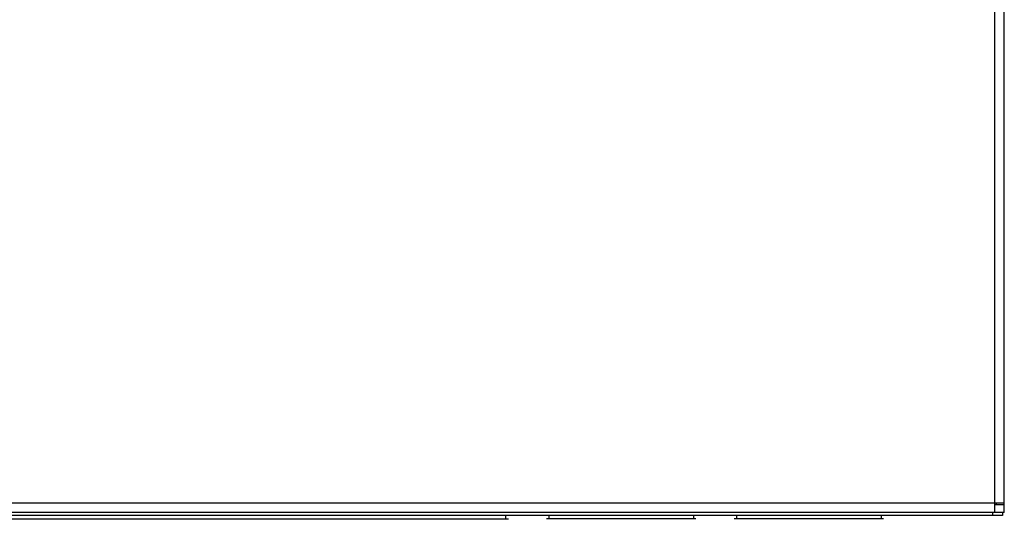
# Model space of a CAD drawing. Extents: x 534 to 1164, y 116 to 548.
# Drawn here: x 743 to 846, y 116 to 169 of the extents above; entities that cross this region are included whole.
import ezdxf

# ---------------------------------------------------------------- set-up
doc = ezdxf.new("R2010")
doc.units = 0
doc.layers.get('0').update_dxf_attribs({"linetype": 'CONTINUOUS'})
doc.layers.get('DEFPOINTS').update_dxf_attribs({"linetype": 'CONTINUOUS'})
doc.styles.add('標準', font='txt')
doc.dimstyles.get("Standard").update_dxf_attribs({"dimtxt": 2.5, "dimasz": 2.5, "dimexe": 1.25, "dimexo": 0.625, "dimtad": 1, "dimcen": 2.5, "dimazin": 3, "dimtfac": 1, "dimtmove": 0, "dimatfit": 3})

# ---------------------------------------------------------------- blocks, each defined once
blk = doc.blocks.new('*U68')
at = {"style": '標準'}
blk.add_text('106.3', height=5, rotation=90, dxfattribs=at).set_placement((626.32, 161.2))
blk = doc.blocks.new('*D30')
for p, q in [((825.31, 222.6), (626.32, 222.6)), ((628.32, 119.31), (628.32, 219.6)), ((666.64, 116.31), (626.32, 116.31))]:
    blk.add_line(p, q)
for points in [[(627.82, 219.6), (628.82, 219.6), (628.32, 222.6)], [(627.82, 119.31), (628.82, 119.31), (628.32, 116.31)]]:
    blk.add_solid(points)
at = {"layer": 'DEFPOINTS', "color": 0}
for p in [(628.32, 222.6), (826.31, 222.6), (667.64, 116.31)]:
    blk.add_point(p, dxfattribs=at)
blk.add_blockref('*U68', (0, 0))

msp = doc.modelspace()

# ---------------------------------------------------------------- linework, layer by layer
for p, q in [((844.658, 118.258), (844.658, 218.258)), ((844.658, 118.258), (844.658, 218.258)), ((845.658, 119.058), (845.658, 218.258)), ((845.658, 119.058), (845.658, 218.258)), ((655.658, 119.258), (845.658, 119.258)), ((655.658, 119.258), (845.658, 119.258)), ((845.658, 119.058), (844.658, 119.058)), ((845.658, 119.058), (844.658, 119.058)), ((844.858, 119.058), (844.858, 119.258)), ((844.858, 119.058), (844.858, 119.258)), ((845.658, 118.258), (845.658, 119.058)), ((845.658, 118.258), (845.658, 119.058)), ((845.658, 118.258), (655.658, 118.258)), ((845.658, 118.258), (655.658, 118.258)), ((845.458, 117.958), (655.858, 117.958)), ((844.458, 117.958), (656.858, 117.958)), ((793.858, 117.608), (793.858, 117.958)), ((798.358, 117.608), (798.358, 117.958)), ((813.358, 117.958), (813.358, 117.608)), ((817.858, 117.608), (817.858, 117.958)), ((832.858, 117.958), (832.858, 117.608)), ((844.458, 117.958), (844.458, 118.258)), ((845.458, 118.258), (845.458, 117.958)), ((735.458, 117.608), (793.858, 117.608)), ((793.858, 117.608), (794.158, 117.608)), ((798.358, 117.608), (798.108, 117.608)), ((813.358, 117.608), (798.358, 117.608)), ((813.608, 117.608), (813.358, 117.608)), ((817.858, 117.608), (817.608, 117.608)), ((832.858, 117.608), (817.858, 117.608)), ((833.108, 117.608), (832.858, 117.608))]:
    msp.add_line(p, q)

# ---------------------------------------------------------------- dimensions: what is measured, and where the dimension line sits
dim = msp.add_linear_dim(base=(628.317, 222.596), p1=(667.638, 116.308), p2=(826.312, 222.596), angle=90, dimstyle='Standard')
dim.commit()
dim.dimension.update_dxf_attribs({"geometry": '*D30', "text_midpoint": (623.817, 169.452)})

doc.saveas('drawing.dxf')
